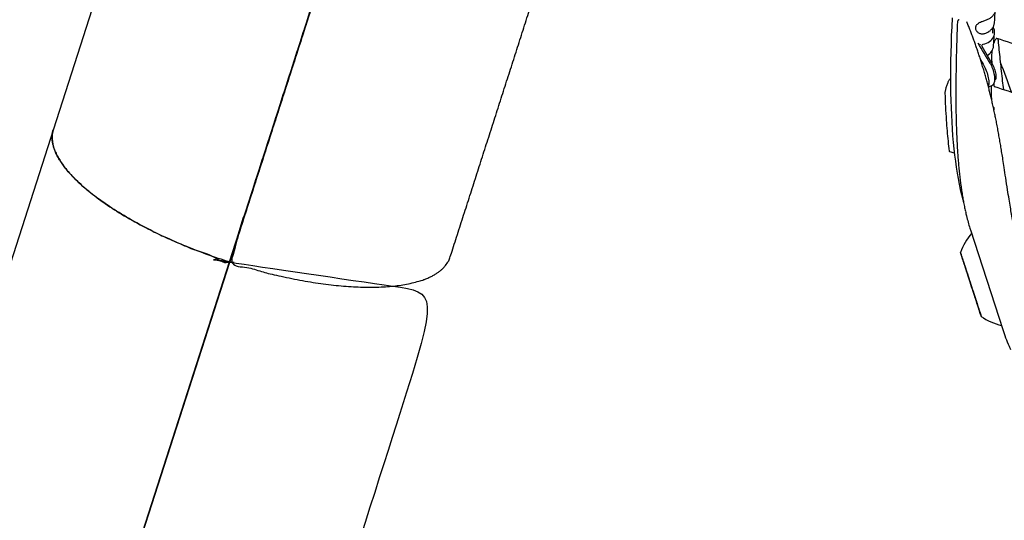
# Model space of a CAD drawing. Units: millimetres. Extents: x 41590 to 79380, y 2375 to 30495.
# Drawn here: x 71422 to 73227, y 15062 to 15978 of the extents above; entities that cross this region are included whole.
import ezdxf

# ---------------------------------------------------------------- set-up
doc = ezdxf.new("R2010")
doc.units = ezdxf.units.MM
doc.header["$PDSIZE"] = -1
doc.layers.add('размер', color=92, linetype='Continuous', lineweight=15)
doc.dimstyles.new('Размер М1.1', dxfattribs={"dimtxt": 300, "dimasz": 200, "dimexe": 1, "dimexo": 1, "dimgap": 50, "dimtad": 1, "dimdec": 0, "dimzin": 0, "dimtxsty": 'Standard', "dimcen": 2.5, "dimazin": 0, "dimtfac": 1, "dimtmove": 0, "dimatfit": 3, "dimfxl": 1, "dimtzin": 0, "dimarcsym": 0})

# ---------------------------------------------------------------- blocks, each defined once
blk = doc.blocks.new('*D80')
at = {"layer": 'Defpoints', "color": 0, "transparency": 16777216}
for p in [(76594.2, 19116), (67304, 10354.7), (70567.6, 10354.7)]:
    blk.add_point(p, dxfattribs=at)
at = {"layer": 'размер', "color": 0, "lineweight": -2, "transparency": 16777216}
for p, q in [((76593.2, 19116), (67303, 19116)), ((67304, 18916), (67304, 10554.7)), ((70566.6, 10354.7), (67303, 10354.7))]:
    blk.add_line(p, q, dxfattribs=at)
at = {"layer": 'размер', "color": 0, "transparency": 16777216}
for points in [[(67270.6, 18916), (67337.3, 18916), (67304, 19116)], [(67270.6, 10554.7), (67337.3, 10554.7), (67304, 10354.7)]]:
    blk.add_solid(points, dxfattribs=at)
at = {"layer": 'размер', "color": 0, "transparency": 16777216, "insert": (67104, 14735.3), "char_height": 300, "attachment_point": 5, "rotation": 90}
blk.add_mtext('8500', dxfattribs=at)
blk = doc.blocks.new('*D81')
at = {"layer": 'Defpoints', "color": 0, "transparency": 16777216}
for p in [(77122.2, 18736.5), (69858.6, 10578.7), (77122.2, 7850.4)]:
    blk.add_point(p, dxfattribs=at)
at = {"layer": 'размер', "color": 0, "lineweight": -2, "transparency": 16777216}
for p, q in [((77122.2, 18735.5), (77122.2, 7849.4)), ((69858.6, 10577.7), (69858.6, 7849.4)), ((70058.6, 7850.4), (76922.2, 7850.4))]:
    blk.add_line(p, q, dxfattribs=at)
at = {"layer": 'размер', "color": 0, "transparency": 16777216}
for points in [[(70058.6, 7883.8), (70058.6, 7817.1), (69858.6, 7850.4)], [(76922.2, 7883.8), (76922.2, 7817.1), (77122.2, 7850.4)]]:
    blk.add_solid(points, dxfattribs=at)
at = {"layer": 'размер', "color": 0, "transparency": 16777216, "insert": (73490.4, 8050.4), "char_height": 300, "attachment_point": 5}
blk.add_mtext('7100', dxfattribs=at)
blk = doc.blocks.new('*D82')
at = {"layer": 'Defpoints', "color": 0, "transparency": 16777216}
for p in [(77122.2, 20915.4), (66062.5, 8425.4), (70408.1, 8425.4)]:
    blk.add_point(p, dxfattribs=at)
at = {"layer": 'размер', "color": 0, "lineweight": -2, "transparency": 16777216}
for p, q in [((77121.2, 20915.4), (66061.5, 20915.4)), ((66062.5, 20715.4), (66062.5, 8625.4)), ((70407.1, 8425.4), (66061.5, 8425.4))]:
    blk.add_line(p, q, dxfattribs=at)
at = {"layer": 'размер', "color": 0, "transparency": 16777216}
for points in [[(66029.2, 20715.4), (66095.8, 20715.4), (66062.5, 20915.4)], [(66029.2, 8625.4), (66095.8, 8625.4), (66062.5, 8425.4)]]:
    blk.add_solid(points, dxfattribs=at)
at = {"layer": 'размер', "color": 0, "transparency": 16777216, "insert": (65862.5, 14670.4), "char_height": 300, "attachment_point": 5, "rotation": 90}
blk.add_mtext('12500', dxfattribs=at)
blk = doc.blocks.new('*D83')
at = {"layer": 'Defpoints', "color": 0, "transparency": 16777216}
for p in [(78688.6, 19683.8), (68581, 9407.2), (68581, 6657.6)]:
    blk.add_point(p, dxfattribs=at)
at = {"layer": 'размер', "color": 0, "lineweight": -2, "transparency": 16777216}
for p, q in [((78688.6, 19682.8), (78688.6, 6656.6)), ((68581, 9406.2), (68581, 6656.6)), ((78488.6, 6657.6), (68781, 6657.6))]:
    blk.add_line(p, q, dxfattribs=at)
at = {"layer": 'размер', "color": 0, "transparency": 16777216}
for points in [[(68781, 6691), (68781, 6624.3), (68581, 6657.6)], [(78488.6, 6691), (78488.6, 6624.3), (78688.6, 6657.6)]]:
    blk.add_solid(points, dxfattribs=at)
at = {"layer": 'размер', "color": 0, "transparency": 16777216, "insert": (73634.8, 6857.6), "char_height": 300, "attachment_point": 5}
blk.add_mtext('10100', dxfattribs=at)

msp = doc.modelspace()

# ---------------------------------------------------------------- linework, layer by layer
at = {"color": 7, "linetype": 'Continuous', "lineweight": 25}
for p, q in [((73174.6, 15967), (73174.2, 15965.1)), ((73197.8, 15855.4), (73202.7, 15857.1)), ((73207.3, 15818.2), (73206.8, 15818.4)), ((73164.9, 15593.5), (73224.1, 15411.3)), ((71451, 14427.3), (71807.2, 15534.3))]:
    msp.add_line(p, q, dxfattribs=at)
for points in [[(71642.1, 16269), (71484.1, 15777.9), (71126, 14664.9)], [(71450.6, 14427.4), (71807, 15535.1), (71976.8, 16062.7)], [(71451, 14427.3), (71807.4, 15535), (71977.1, 16062.6)], [(71450.6, 14427.4), (71806.8, 15534.4), (71807, 15535.1)]]:
    msp.add_lwpolyline(points, dxfattribs=at)
at = {"color": 7, "linetype": 'Continuous', "lineweight": 25, "flags": 128}
for points in [[(73131.3, 15981.8), (73130.5, 15965.5), (73129.8, 15949.4), (73129.3, 15933.7), (73128.8, 15918.2), (73128.5, 15902.9), (73128.3, 15887.9), (73128.3, 15873.2), (73128.4, 15858.8), (73128.5, 15844.7), (73128.9, 15830.8), (73129.3, 15817.3), (73129.9, 15804), (73130.5, 15791), (73131.4, 15778.3), (73132.3, 15765.9), (73133.4, 15753.8), (73134.5, 15741.9), (73135.9, 15730.4), (73137.3, 15719.2), (73138.9, 15708.3), (73140.5, 15697.7), (73142.3, 15687.4), (73144.3, 15677.4), (73146.3, 15667.7), (73148.5, 15658.3), (73150.8, 15649.2), (73152.4, 15643.1)], [(73183.6, 15904.9), (73188.2, 15897.2), (73189.5, 15894.9), (73190.8, 15892.3), (73192, 15889.6), (73193.2, 15886.8), (73194.3, 15883.9), (73195.3, 15880.9), (73196.2, 15877.9), (73196.9, 15874.9), (73197.5, 15872), (73198, 15869.3), (73198.3, 15866.6), (73198.5, 15864.2), (73198.5, 15862), (73198.3, 15860), (73198, 15858.3), (73197.6, 15856.9), (73197.5, 15856.7)], [(73165.8, 15493.6), (73164.4, 15498), (73162.9, 15502.4), (73161.5, 15506.7), (73160.1, 15511), (73158.8, 15515.2), (73157.4, 15519.2), (73156.2, 15523.1), (73155, 15526.8), (73153.8, 15530.4), (73152.7, 15533.7), (73151.7, 15536.8), (73150.8, 15539.7), (73149.9, 15542.2), (73149.2, 15544.5), (73148.5, 15546.6), (73147.9, 15548.3), (73147.5, 15549.7), (73147.1, 15550.7), (73146.8, 15551.5), (73146.7, 15551.9), (73146.7, 15552), (73146.7, 15551.7), (73146.9, 15551.1), (73147.2, 15550.2), (73147.6, 15549), (73148.1, 15547.4), (73148.7, 15545.6), (73149.4, 15543.4), (73150.2, 15540.9), (73151, 15538.2), (73152, 15535.2), (73153, 15532), (73154.2, 15528.6), (73155.3, 15524.9), (73156.6, 15521.1), (73157.9, 15517.1), (73159.2, 15513), (73160.6, 15508.8), (73162, 15504.5), (73163.4, 15500.1), (73164.8, 15495.7), (73166.3, 15491.3), (73167.7, 15486.8), (73169.1, 15482.5), (73170.5, 15478.2), (73171.9, 15473.9), (73173.2, 15469.8), (73174.5, 15465.8), (73175.8, 15462), (73177, 15458.4), (73178.1, 15454.9), (73179.1, 15451.7), (73180.1, 15448.8), (73181, 15446), (73181.8, 15443.6), (73182.5, 15441.4), (73183.1, 15439.6), (73183.7, 15438), (73184.1, 15436.8), (73184.4, 15435.9), (73184.6, 15435.3), (73184.7, 15435), (73184.6, 15435.1), (73184.5, 15435.5), (73184.3, 15436.3), (73183.9, 15437.4), (73183.5, 15438.8), (73183, 15440.5), (73182.3, 15442.5), (73181.6, 15444.8), (73180.7, 15447.4), (73179.8, 15450.3), (73178.8, 15453.4), (73177.7, 15456.7), (73176.6, 15460.2), (73175.4, 15464), (73174.1, 15467.9), (73172.8, 15471.9), (73171.5, 15476.1), (73170.1, 15480.4), (73168.7, 15484.7), (73167.2, 15489.1), (73165.8, 15493.6)], [(73165.8, 15493.5), (73164.4, 15497.7), (73163.1, 15501.9), (73161.7, 15506), (73160.4, 15510), (73159.2, 15513.9), (73157.9, 15517.7), (73156.8, 15521.3), (73155.6, 15524.7), (73154.6, 15528), (73153.6, 15531), (73152.7, 15533.7), (73151.9, 15536.2), (73151.1, 15538.5), (73150.5, 15540.4), (73149.9, 15542.1), (73149.5, 15543.4), (73149.2, 15544.4), (73148.9, 15545), (73148.8, 15545.4), (73148.8, 15545.4), (73148.9, 15545), (73149.1, 15544.4), (73149.4, 15543.4), (73149.9, 15542), (73150.4, 15540.4), (73151, 15538.4), (73151.7, 15536.2), (73152.5, 15533.7), (73153.4, 15530.9), (73154.4, 15527.9), (73155.4, 15524.7), (73156.6, 15521.2), (73157.7, 15517.6), (73158.9, 15513.8), (73160.2, 15509.9), (73161.5, 15505.9), (73162.8, 15501.8), (73164.2, 15497.6), (73165.5, 15493.5), (73166.9, 15489.3), (73168.3, 15485.1), (73169.6, 15481), (73170.9, 15477), (73172.2, 15473.1), (73173.4, 15469.4), (73174.6, 15465.7), (73175.7, 15462.3), (73176.8, 15459.1), (73177.7, 15456), (73178.7, 15453.3), (73179.5, 15450.8), (73180.2, 15448.5), (73180.9, 15446.6), (73181.4, 15445), (73181.8, 15443.6), (73182.2, 15442.6), (73182.4, 15442), (73182.5, 15441.6), (73182.5, 15441.6), (73182.4, 15442), (73182.2, 15442.7), (73181.9, 15443.7), (73181.5, 15445), (73181, 15446.6), (73180.3, 15448.6), (73179.6, 15450.8), (73178.8, 15453.3), (73177.9, 15456.1), (73176.9, 15459.1), (73175.9, 15462.4), (73174.8, 15465.8), (73173.6, 15469.4), (73172.4, 15473.2), (73171.1, 15477.1), (73169.8, 15481.1), (73168.5, 15485.2), (73167.1, 15489.4), (73165.8, 15493.5)]]:
    msp.add_lwpolyline(points, dxfattribs=at)
for points in [[(73209.6, 15867.8), (73210.1, 15868), (73210.4, 15868.1), (73211.1, 15868.7), (73211.6, 15869.6), (73212, 15870.8), (73212.2, 15872.4), (73212.2, 15874.3), (73212.1, 15876.3), (73211.8, 15878.6), (73211.4, 15881), (73210.8, 15883.6), (73210.1, 15886.1), (73209.2, 15888.7), (73208.3, 15891.2), (73207.2, 15893.6), (73206.1, 15895.9), (73204.9, 15897.9), (73186.1, 15929.4, -0.534561), (73188.4, 15933.6), (73191.5, 15934.4), (73194.4, 15935.6), (73197.2, 15937), (73199.8, 15938.6), (73202.1, 15940.5), (73204.1, 15942.5), (73205.8, 15944.7), (73207.2, 15947), (73208.2, 15949.5), (73208.9, 15952), (73209.2, 15954.6), (73209.2, 15957.3), (73208.8, 15959.9), (73208, 15962.4), (73206.9, 15964.9), (73206.7, 15965.4)], [(73208.1, 15812.9, 0.037254), (73208.2, 15816), (73208.1, 15817.1), (73207.8, 15817.8), (73207.4, 15818.2), (73206.9, 15818.2)]]:
    msp.add_lwpolyline(points, format="xyb", dxfattribs=at)
at = {"color": 7, "linetype": 'Continuous', "lineweight": 25}
for points in [[(73195.7, 15913.2, 0.247405), (73207.4, 15930.3), (73209.2, 15954.2)], [(73182.7, 15933.8, 0.142247), (73181.7, 15931.2), (73181.7, 15931.1)]]:
    msp.add_lwpolyline(points, format="xyb", dxfattribs=at)
for centre, radius, start, end in [((65438.3, 12998.6), 8305.2, 20.04947, 20.44782), ((73243.7, 15518.8), 102.5, 138.3853, 161.1303), ((73243.7, 15518.8), 102.5, 234.8697, 257.6099)]:
    msp.add_arc(centre, radius, start, end, dxfattribs=at)
for points, weights, knots in [([(71806.8, 15534.4), (71443.4, 15651.4), (71484.1, 15777.9), (71443.4, 15651.4), (71806.8, 15534.4), (71891.8, 15798.6), (71976.8, 16062.7)], [1, 0.707293408381, 1, 0.70729341583, 1, 1, 1], [0, 0, 0, 1.570268, 1.570268, 3.140537, 3.140537, 4.140537, 4.140537, 4.140537]), ([(71977.1, 16062.6), (71892.2, 15798.5), (71807.2, 15534.3), (72170.6, 15417.4), (72211.4, 15544), (72290.4, 15789.5), (72369.3, 16035.1)], [1, 1, 1, 0.707292259051, 1, 1, 1], [0, 0, 0, 1, 1, 2.570272, 2.570272, 3.570272, 3.570272, 3.570272]), ([(71888, 15787), (71888.2, 15786.9), (71888.4, 15786.8), (71888.3, 15786.9), (71888.2, 15786.9), (71888.1, 15786.9), (71888, 15787)], [1, 0.999999861496, 1, 0.999999965803, 1, 0.999999964942, 1], [0, 0, 0, 0.001052632, 0.001052632, 0.001575675, 0.001575675, 0.002105263, 0.002105263, 0.002105263]), ([(71807.4, 15535), (71807.3, 15534.6), (71807.2, 15534.3), (72170.6, 15417.4), (72211.4, 15544), (72032.3, 14987.5), (71853.3, 14431), (71853.3, 14430.9), (71853.3, 14430.9), (71857.8, 14429.4), (71862.3, 14428), (71862.3, 14428), (71862.4, 14428), (71862.4, 14428), (71862.5, 14427.9), (71862.5, 14427.9), (71862.6, 14427.9), (71862.6, 14427.9), (71862.7, 14427.9), (71862.7, 14427.9), (71862.7, 14427.9), (71862.7, 14427.9), (71862.8, 14427.9), (71862.8, 14428), (71862.8, 14428), (71862.8, 14428), (71862.8, 14428), (71863, 14428.6), (71863.2, 14429.3), (71863.2, 14429.3), (71863.3, 14429.3), (71863.3, 14429.3), (71863.3, 14429.3), (71863.3, 14429.3), (71863.3, 14429.3), (71863.4, 14429.3), (71863.4, 14429.3), (71863.4, 14429.3), (71863.5, 14429.3), (71863.5, 14429.3), (71863.6, 14429.3), (71863.6, 14429.3), (71863.7, 14429.3), (71863.7, 14429.3), (71863.8, 14429.3), (71868, 14427.9), (71872.3, 14426.5), (71872.4, 14426.5), (71872.4, 14426.5), (71872.5, 14426.5), (71872.5, 14426.4), (71872.5, 14426.4), (71872.6, 14426.4), (71872.6, 14426.4), (71872.7, 14426.3), (71872.7, 14426.3), (71872.7, 14426.3), (71872.7, 14426.3), (71872.7, 14426.3), (71872.7, 14426.2), (71872.8, 14426.2), (71872.8, 14426.2), (71872.8, 14426.2), (71872.5, 14425.6), (71872.3, 14424.9), (71872.3, 14424.9), (71872.3, 14424.8)], [1, 1, 1, 0.7072922665, 1, 1, 1, 1, 1, 1, 1, 1, 1, 1, 1, 1, 1, 1, 1, 1, 1, 1, 1, 1, 1, 1, 1, 1, 1, 1, 1, 1, 1, 1, 1, 1, 1, 1, 1, 1, 1, 1, 1, 1, 1, 1, 1, 1, 1, 1, 1, 1, 1, 1, 1, 1, 1, 1, 1, 1, 1, 1, 1, 1, 1, 1, 1], [0, 0, 0, 1, 1, 2.570272, 2.570272, 3.570272, 3.570272, 4.570272, 4.570272, 5.570272, 5.570272, 6.570272, 6.570272, 7.570272, 7.570272, 8.570272, 8.570272, 9.570272, 9.570272, 10.570272, 10.570272, 11.570272, 11.570272, 12.570272, 12.570272, 13.570272, 13.570272, 14.570272, 14.570272, 15.570272, 15.570272, 16.570272, 16.570272, 17.570272, 17.570272, 18.570272, 18.570272, 19.570272, 19.570272, 20.570272, 20.570272, 21.570272, 21.570272, 22.570272, 22.570272, 23.570272, 23.570272, 24.570272, 24.570272, 25.570272, 25.570272, 26.570272, 26.570272, 27.570272, 27.570272, 28.570272, 28.570272, 29.570272, 29.570272, 30.570272, 30.570272, 31.570272, 31.570272, 32.570272, 32.570272, 33.570272, 33.570272, 33.570272])]:
    msp.add_rational_spline(points, weights, degree=2, knots=knots, dxfattribs=at)
for points, knots in [([(73209, 16006.9), (73209.1, 16006.8), (73209.1, 16006.7), (73209.2, 16006.6), (73209.5, 16005.8), (73209.8, 16005), (73210.1, 16004.1), (73210.3, 16003.3), (73210.5, 16002.4), (73210.7, 16001.5), (73210.8, 16000.7), (73210.9, 15999.8), (73210.9, 15999), (73210.9, 15998.1), (73210.9, 15997.2), (73210.8, 15996.4), (73210.7, 15995.5), (73210.5, 15994.7), (73210.3, 15993.8), (73210, 15993), (73209.8, 15992.2), (73209.5, 15991.3), (73209.1, 15990.5), (73208.7, 15989.7), (73208.3, 15989), (73207.8, 15988.2), (73207.2, 15987.4), (73206.7, 15986.7), (73206.1, 15986), (73205.5, 15985.3), (73204.9, 15984.6), (73204.2, 15983.9), (73203.5, 15983.3), (73202.7, 15982.7), (73201.9, 15982.1), (73201.1, 15981.5), (73200.3, 15980.9), (73199.4, 15980.4), (73198.6, 15979.9), (73197.7, 15979.4), (73196.7, 15979), (73195.8, 15978.6), (73194.8, 15978.2), (73193.9, 15977.8), (73192, 15977.1), (73189, 15976), (73186, 15974.9), (73183.2, 15973.7), (73180.8, 15972.5), (73178.7, 15971.2), (73176.9, 15969.8), (73175.4, 15968.1), (73174.4, 15966.2), (73174.2, 15964.8), (73174, 15964.1), (73174, 15963.4), (73174, 15962), (73174.7, 15959.9), (73175.8, 15957.9), (73177.5, 15956.1), (73179.5, 15954.5), (73181.9, 15953.4), (73184.5, 15952.8), (73187.2, 15952.6), (73190, 15953), (73191.9, 15953.6), (73192.8, 15953.9), (73193.8, 15954.3), (73194.7, 15954.8), (73195.7, 15955.2), (73196.6, 15955.7), (73197.4, 15956.2), (73198.3, 15956.7), (73199.1, 15957.3), (73199.9, 15957.8), (73200.8, 15958.4), (73201.5, 15959), (73202.2, 15959.7), (73202.9, 15960.3), (73203.5, 15961), (73204.1, 15961.7), (73204.7, 15962.4), (73205.3, 15963.2), (73205.8, 15963.9), (73206.3, 15964.7), (73206.7, 15965.5), (73207.1, 15966.3), (73207.5, 15967.1), (73207.8, 15967.9), (73208.1, 15968.7), (73208.3, 15969.6), (73208.5, 15970.4), (73208.7, 15971.3), (73208.8, 15972.1), (73208.9, 15972.3), (73208.9, 15972.6), (73208.9, 15972.8), (73209.6, 15980.9), (73210.2, 15989), (73210.9, 15997.1)], [0, 0, 0, 0, 1, 1, 1, 2, 2, 2, 3, 3, 3, 4, 4, 4, 5, 5, 5, 6, 6, 6, 7, 7, 7, 8, 8, 8, 9, 9, 9, 10, 10, 10, 11, 11, 11, 12, 12, 12, 13, 13, 13, 14, 14, 14, 14.101296, 14.202507, 14.304321, 14.40611, 14.499364, 14.592643, 14.687271, 14.781916, 14.890957, 15, 15, 15, 15.102287, 15.204573, 15.306927, 15.409259, 15.509984, 15.610676, 15.705388, 15.800123, 15.90002, 16, 16, 16, 17, 17, 17, 18, 18, 18, 19, 19, 19, 20, 20, 20, 21, 21, 21, 22, 22, 22, 23, 23, 23, 24, 24, 24, 25, 25, 25, 26, 26, 26, 27, 27, 27, 27]), ([(73140.9, 15973.6), (73140.7, 15968.4), (73140.3, 15957.7), (73139.8, 15941.8), (73139.3, 15925.7), (73138.9, 15910), (73138.6, 15894.6), (73138.4, 15879.4), (73138.2, 15864.5), (73138.1, 15849.9), (73138.1, 15835.5), (73138.2, 15821.5), (73138.4, 15807.8), (73138.7, 15794.3), (73139.1, 15781.1), (73139.6, 15768.2), (73140.2, 15755.6), (73140.8, 15743.3), (73141.6, 15731.3), (73142.5, 15719.6), (73143.5, 15708.1), (73144.6, 15697), (73145.9, 15686.2), (73147.2, 15675.6), (73148.7, 15665.4), (73150.3, 15655.4), (73152, 15645.8), (73153.8, 15636.4), (73155, 15630.5), (73155.7, 15627.5)], [0, 0, 0, 0, 0.035585, 0.073541, 0.111441, 0.149285, 0.187073, 0.224806, 0.262485, 0.300068, 0.33759, 0.375048, 0.41244, 0.449764, 0.487018, 0.524201, 0.561312, 0.598348, 0.635309, 0.672194, 0.709001, 0.745715, 0.782349, 0.818909, 0.855396, 0.891806, 0.928137, 0.964388, 1, 1, 1, 1]), ([(73144.1, 15978.5), (73143.8, 15978.3), (73143.1, 15978), (73142.3, 15977.3), (73141.7, 15976.5), (73141.2, 15975.7), (73141, 15974.7), (73140.9, 15974), (73140.9, 15973.6), (73140.9, 15973.5)], [0, 0, 0, 0, 0.167543, 0.326442, 0.474128, 0.622773, 0.781679, 0.964898, 1, 1, 1, 1]), ([(73368, 15198.7), (73367.7, 15199.7), (73367, 15202.7), (73365.8, 15207.8), (73364.2, 15213.9), (73362.5, 15220.2), (73360.7, 15226.7), (73358.8, 15233.4), (73356.8, 15240.2), (73354.6, 15247.2), (73352.4, 15254.4), (73350, 15261.7), (73347.6, 15269.1), (73344.9, 15276.9), (73342.1, 15285.1), (73339, 15293.9), (73335.7, 15303.2), (73332, 15313.3), (73327.9, 15324.4), (73323, 15337.3), (73316.7, 15354.2), (73310.4, 15371), (73304.6, 15386.6), (73300.5, 15398), (73296.7, 15408.4), (73293.3, 15418), (73290, 15427.4), (73286.8, 15436.8), (73283.6, 15446.1), (73280.7, 15455), (73278, 15463.5), (73275.5, 15471.4), (73273.3, 15478.9), (73271.8, 15483.8), (73271, 15486.5), (73271, 15486.6), (73270.3, 15488.9), (73268.9, 15493.6), (73266.9, 15500.9), (73264.9, 15508.4), (73262.8, 15516.2), (73260.8, 15524.1), (73258.8, 15532.1), (73256.9, 15540.3), (73254.9, 15548.7), (73253, 15557.6), (73251, 15566.9), (73248.9, 15576.7), (73246.9, 15587), (73244.7, 15597.9), (73242.6, 15609.7), (73240.3, 15622.2), (73238, 15635.8), (73235.5, 15650.7), (73232.7, 15668.7), (73229.7, 15687.8), (73226.9, 15706.3), (73224.6, 15721.3), (73222.6, 15733.9), (73220.8, 15745), (73219, 15755.5), (73217.2, 15765.9), (73215.4, 15776.3), (73213.4, 15786.8), (73211.5, 15796.5), (73209.5, 15805.8), (73207.6, 15814.9), (73205.5, 15824.1), (73203.4, 15833.2), (73201.2, 15842.3), (73199, 15851.2), (73196.6, 15860.1), (73194.3, 15868.9), (73191.8, 15877.6), (73189.2, 15886.4), (73186.6, 15895.2), (73183.9, 15903.8), (73181.2, 15912.3), (73178.4, 15920.7), (73175.6, 15928.8), (73172.8, 15936.9), (73169.9, 15944.7), (73167, 15952.5), (73164, 15960.3), (73161.1, 15967.7), (73159.1, 15972.5), (73158.2, 15974.7)], [0, 0, 0, 0, 0.011256, 0.032198, 0.053786, 0.075738, 0.098098, 0.120903, 0.144187, 0.167975, 0.192285, 0.217127, 0.242501, 0.268491, 0.297102, 0.327315, 0.359592, 0.394548, 0.433181, 0.477382, 0.531915, 0.612389, 0.656849, 0.697023, 0.73259, 0.765711, 0.797247, 0.830681, 0.862425, 0.892644, 0.921527, 0.949233, 0.973087, 0.998425, 1, 1, 1, 1.012924, 1.027111, 1.041701, 1.05672, 1.072192, 1.088137, 1.104572, 1.121512, 1.139109, 1.158708, 1.179198, 1.200847, 1.223977, 1.249078, 1.276963, 1.305991, 1.338299, 1.376171, 1.425687, 1.466434, 1.498817, 1.525045, 1.548534, 1.5708, 1.591963, 1.614377, 1.635735, 1.656183, 1.673535, 1.69188, 1.709978, 1.727799, 1.745325, 1.762544, 1.779451, 1.796045, 1.81252, 1.82932, 1.845897, 1.862239, 1.878341, 1.894204, 1.909831, 1.92523, 1.940395, 1.95556, 1.97093, 1.986517, 2, 2, 2, 2]), ([(73205.8, 15954.1), (73205.9, 15955), (73206, 15958.5), (73206.2, 15962.2), (73206.4, 15965)], [0, 0, 0, 0, 0.232891, 1, 1, 1, 1]), ([(73202.7, 15857.1), (73202.9, 15857.2), (73203.7, 15857.4), (73204.8, 15858.1), (73206.1, 15859.1), (73207.1, 15860.2), (73208, 15861.5), (73208.6, 15863), (73209.2, 15864.7), (73209.5, 15866.6), (73209.7, 15868.8), (73209.7, 15871.2), (73209.5, 15873.8), (73209.2, 15876.4), (73208.7, 15879), (73208, 15881.7), (73207.3, 15884.4), (73206.5, 15887), (73205.5, 15889.6), (73204.5, 15892.2), (73203.4, 15894.6), (73202.2, 15896.9), (73201.4, 15898.2), (73201, 15898.9), (73193.7, 15911.2), (73186.3, 15923.4), (73178.9, 15935.7)], [0, 0, 0, 0, 0.014546, 0.052036, 0.088655, 0.125314, 0.163059, 0.203202, 0.247458, 0.297798, 0.354876, 0.414688, 0.472432, 0.528078, 0.582294, 0.635605, 0.688372, 0.740857, 0.79327, 0.845769, 0.898529, 0.951787, 1, 1, 1, 2, 2, 2, 2]), ([(73266, 15926.9), (73248.4, 15932.6), (73230.8, 15938.4), (73213.2, 15944.1), (73212.9, 15944.1), (73212.4, 15944.1), (73211.4, 15943.1), (73210.4, 15941.5), (73209.2, 15939.3), (73208.4, 15937.5), (73207.9, 15936.3), (73207.8, 15936.1)], [0, 0, 0, 0, 1, 1, 1, 1.212434, 1.408419, 1.595331, 1.778192, 1.959762, 2, 2, 2, 2]), ([(73225.8, 15850.6), (73225.1, 15855.9), (73223.8, 15867.2), (73221.9, 15884.2), (73220, 15901.8), (73218.2, 15919.2), (73216.8, 15933), (73216.1, 15940.9), (73215.8, 15943.2)], [0, 0, 0, 0, 0.165507, 0.355039, 0.544528, 0.733972, 0.923369, 1, 1, 1, 1]), ([(73204, 15899.6), (73204.1, 15903.8), (73204.2, 15911.2), (73204.5, 15918.7), (73204.6, 15921.9)], [0, 0, 0, 0, 0.581248, 1, 1, 1, 1]), ([(73204, 15902.6), (73204.1, 15901.7), (73204.2, 15900.5), (73204.2, 15899.4), (73204.3, 15899.1)], [0, 0, 0, 0, 0.7551324, 1, 1, 1, 1]), ([(73135.5, 15733.8), (73132.7, 15734.7), (73130, 15735.6), (73127.2, 15736.5), (73127.1, 15736.6), (73126.8, 15736.8), (73126.6, 15737.5), (73126.6, 15737.8), (73125.8, 15743.8), (73124.4, 15755.9), (73122.6, 15774.9), (73121, 15795.8), (73119.6, 15818.7), (73119.1, 15835.6), (73118.8, 15844.1), (73118.8, 15844.8), (73118.8, 15846.1), (73119.2, 15848.7), (73119.8, 15851.6), (73120.6, 15854.6), (73121.6, 15857.6), (73122.6, 15860.6), (73123.8, 15863.4), (73124.9, 15865.9), (73126, 15868), (73127.1, 15869.6), (73127.9, 15870.4), (73128.2, 15870.4), (73128.3, 15870.4)], [0, 0, 0, 0, 1, 1, 1, 1.558271, 2, 2, 2, 2.186872, 2.373629, 2.56029, 2.780184, 3, 3, 3, 3.098321, 3.189221, 3.275996, 3.360897, 3.445171, 3.529322, 3.613474, 3.697748, 3.782648, 3.869423, 3.960324, 4, 4, 4, 4]), ([(73203.9, 15831), (73203.9, 15831), (73203.8, 15835.2), (73203.7, 15843.9), (73203.6, 15852.7), (73203.6, 15857.3), (73203.6, 15857.5)], [0, 0, 0, 0, 0.000018, 0.492537, 0.985428, 1, 1, 1, 1]), ([(73207.6, 15861.1), (73207.8, 15859.9), (73207.9, 15858.7), (73208, 15857.6), (73208.1, 15857.2), (73208.2, 15856.4), (73208.5, 15856.2), (73208.7, 15856.2), (73225.5, 15850.7), (73242.3, 15845.2), (73259.1, 15839.8)], [0, 0, 0, 0, 1, 1, 1, 1.558253, 2, 2, 2, 3, 3, 3, 3]), ([(73155.8, 15627.2), (73156.4, 15624.5), (73157.9, 15617.7), (73160.6, 15607.6), (73163.1, 15599), (73164.6, 15594.5), (73164.9, 15593.5)], [0, 0, 0, 0, 0.225671, 0.56261, 0.899089, 1, 1, 1, 1]), ([(73224.1, 15411.3), (73224.1, 15411.2), (73225.6, 15406.3), (73229.4, 15396), (73234.1, 15383.9), (73237.5, 15376.5), (73238.4, 15374.6)], [0, 0, 0, 0, 0.01314, 0.428818, 0.845175, 1, 1, 1, 1])]:
    msp.add_open_spline(points, degree=3, knots=knots, dxfattribs=at)

# ---------------------------------------------------------------- dimensions: what is measured, and where the dimension line sits
at = {"layer": 'размер'}
for base, p1, p2, text, picture, middle in [((66062.5, 8425.4), (77122.2, 20915.4), (70408.1, 8425.4), '12500', '*D82', (65862.5, 14670.4)), ((67304, 10354.7), (76594.2, 19116), (70567.6, 10354.7), '8500', '*D80', (67104, 14735.3))]:
    dim = msp.add_linear_dim(base=base, p1=p1, p2=p2, angle=90, text=text, dimstyle='Размер М1.1', dxfattribs=at)
    dim.commit()
    dim.dimension.update_dxf_attribs({"geometry": picture, "text_midpoint": middle})
for base, p1, p2, text, picture, middle in [((68581, 6657.6), (78688.6, 19683.8), (68581, 9407.2), '10100', '*D83', (73634.8, 6857.6)), ((77122.2, 7850.4), (69858.6, 10578.7), (77122.2, 18736.5), '7100', '*D81', (73490.4, 8050.4))]:
    dim = msp.add_linear_dim(base=base, p1=p1, p2=p2, text=text, dimstyle='Размер М1.1', dxfattribs=at)
    dim.commit()
    dim.dimension.update_dxf_attribs({"geometry": picture, "text_midpoint": middle})

doc.saveas('drawing.dxf')
